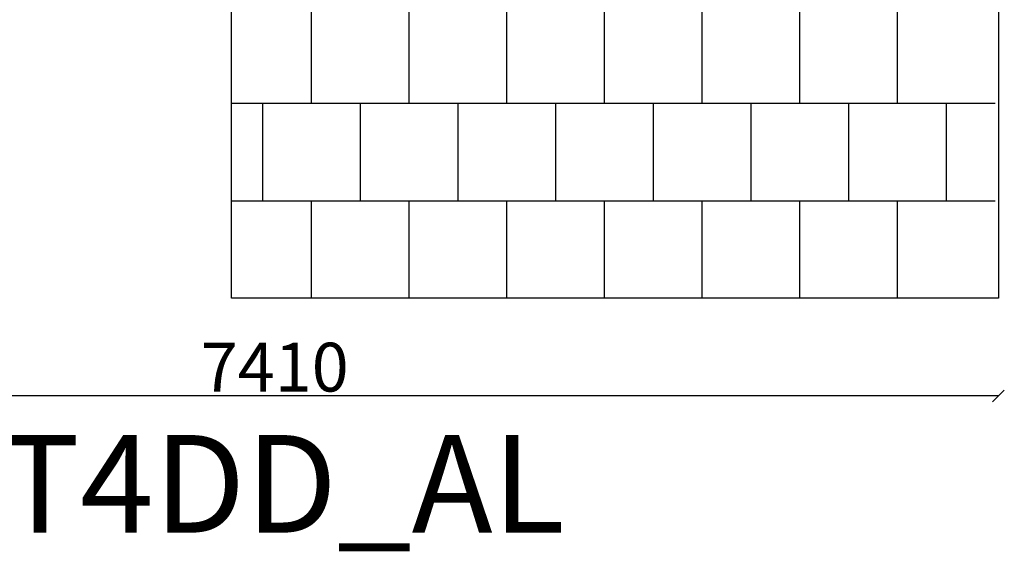
# Model space of a CAD drawing. Units: millimetres. Extents: x -777 to 7940, y -1296 to 10305.
# Drawn here: x 2399 to 7440, y -1296 to 1427 of the extents above; entities that cross this region are included whole.
import ezdxf

# ---------------------------------------------------------------- set-up
doc = ezdxf.new("R2010")
doc.units = ezdxf.units.MM
for name, color, linetype in [('BORDO PIASTE ANTITRAUMA', 20, 'Continuous'), ('PAVIMENTAZIONE', 254, 'Continuous'), ('QUOTE', 7, 'Continuous'), ('SCRITTA', 7, 'Continuous')]:
    doc.layers.add(name, color=color, linetype=linetype)
doc.styles.get("Standard").update_dxf_attribs({"font": 'arial.ttf'})
doc.dimstyles.new('CHZ', dxfattribs={"dimtxt": 8, "dimasz": 4, "dimexe": 1.25, "dimexo": 0.625, "dimgap": 1, "dimtad": 1, "dimdec": 1, "dimtxsty": 'Standard', "dimblk": 'OBLIQUE', "dimcen": 1, "dimadec": 0, "dimazin": 0, "dimtfac": 1, "dimtdec": 1, "dimtmove": 0, "dimatfit": 3, "dimldrblk": 'OBLIQUE', "dimfxl": 1, "dimarcsym": 0})

# ---------------------------------------------------------------- blocks, each defined once
blk = doc.blocks.new('_Oblique')
at = {"color": 0, "linetype": 'ByBlock', "lineweight": -2}
blk.add_line((-0.5, -0.5), (0.5, 0.5), dxfattribs=at)
blk = doc.blocks.new('*D3')
at = {"layer": 'Defpoints', "color": 0, "transparency": 16777216}
for p in [(0, -500), (0, -500), (7410.5, -500)]:
    blk.add_point(p, dxfattribs=at)
at = {"layer": 'QUOTE', "color": 0, "lineweight": -2, "transparency": 16777216}
for p, q in [((0, -499.4), (0, -498.8)), ((7410.5, -500), (0, -500)), ((7410.5, -499.4), (7410.5, -498.8))]:
    blk.add_line(p, q, dxfattribs=at)
at = {"layer": 'QUOTE', "color": 0, "lineweight": -2, "transparency": 16777216, "xscale": 60, "yscale": 60, "zscale": 60, "rotation": 180}
blk.add_blockref('_Oblique', (0, -500), dxfattribs=at)
at = {"layer": 'QUOTE', "color": 0, "lineweight": -2, "transparency": 16777216, "xscale": 60, "yscale": 60, "zscale": 60}
blk.add_blockref('_Oblique', (7410.5, -500), dxfattribs=at)
at = {"layer": 'QUOTE', "color": 0, "transparency": 16777216, "insert": (3705.2, -352.4), "char_height": 150, "attachment_point": 5}
blk.add_mtext('{\\H1.66667x;7410}', dxfattribs=at)

msp = doc.modelspace()

# ---------------------------------------------------------------- linework, layer by layer
at = {"layer": 'BORDO PIASTE ANTITRAUMA'}
msp.add_lwpolyline([(3483.1, 0), (3483.1, 2019.5), (0, 2019.5), (0, 9769.7), (3910.9, 9769.7), (3910.9, 7238.2), (7410.5, 7238.2), (7410.5, 0)], close=True, dxfattribs=at)
at = {"layer": 'PAVIMENTAZIONE'}
for p, q in [((3894.1, 1000), (3894.1, 1500)), ((4394.1, 1000), (4394.1, 1500)), ((4894.1, 1000), (4894.1, 1500)), ((5394.1, 1000), (5394.1, 1500)), ((5894.1, 1000), (5894.1, 1500)), ((6394.1, 1000), (6394.1, 1500)), ((6894.1, 1000), (6894.1, 1500)), ((3483.1, 1000), (7394.1, 1000)), ((3644.1, 500), (3644.1, 1000)), ((4144.1, 500), (4144.1, 1000)), ((4644.1, 500), (4644.1, 1000)), ((5144.1, 500), (5144.1, 1000)), ((5644.1, 500), (5644.1, 1000)), ((6144.1, 500), (6144.1, 1000)), ((6644.1, 500), (6644.1, 1000)), ((7144.1, 500), (7144.1, 1000)), ((3483.1, 500), (7394.1, 500)), ((3894.1, 0), (3894.1, 500)), ((4394.1, 0), (4394.1, 500)), ((4894.1, 0), (4894.1, 500)), ((5394.1, 0), (5394.1, 500)), ((5894.1, 0), (5894.1, 500)), ((6394.1, 0), (6394.1, 500)), ((6894.1, 0), (6894.1, 500))]:
    msp.add_line(p, q, dxfattribs=at)

# ---------------------------------------------------------------- texts
at = {"layer": 'SCRITTA', "insert": (2299, -700.1), "char_height": 500, "attachment_point": 1}
msp.add_mtext_dynamic_manual_height_columns('T4DD_AL', width=3067.34, gutter_width=12.5, heights=[0], dxfattribs=at)

# ---------------------------------------------------------------- dimensions: what is measured, and where the dimension line sits
at = {"layer": 'QUOTE'}
dim = msp.add_linear_dim(base=(0, -500), p1=(7410.4698, -500), p2=(0, -500), text='{\\H1.66667x;<>}', dimstyle='CHZ', override={"dimtxt": 150, "dimasz": 60, "dimgap": 20, "dimdec": 0}, dxfattribs=at)
dim.commit()
dim.dimension.update_dxf_attribs({"geometry": '*D3', "text_midpoint": (3705.2349, -352.3565)})

doc.saveas('drawing.dxf')
